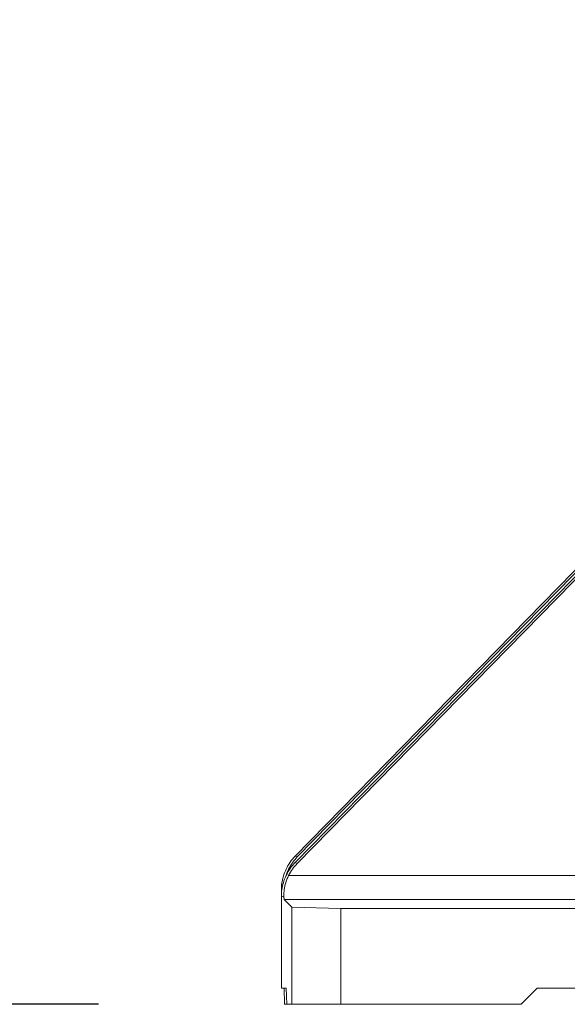
# Model space of a CAD drawing. Units: millimetres. Extents: x 0.19 to 1.63, y 0.3 to 1.91.
# Drawn here: x 0.72 to 0.76, y 0.42 to 0.48 of the extents above; entities that cross this region are included whole.
import ezdxf

# ---------------------------------------------------------------- set-up
doc = ezdxf.new("R2010")
doc.units = ezdxf.units.MM
doc.layers.add('DIM-02', color=1, linetype='Continuous')
doc.styles.get("Standard").update_dxf_attribs({"font": 'arial.ttf'})
doc.dimstyles.new('ISO-25', dxfattribs={"dimtxt": 0.025, "dimasz": 0.025, "dimexe": 0.025, "dimexo": 0.025, "dimgap": 0.015, "dimtad": 1, "dimdec": 0, "dimlfac": 1000, "dimtxsty": 'Standard', "dimcen": 0, "dimadec": 0, "dimazin": 3, "dimtfac": 1, "dimtmove": 0, "dimatfit": 3, "dimfxl": 1, "dimarcsym": 0})

# ---------------------------------------------------------------- blocks, each defined once
blk = doc.blocks.new('*D3')
at = {"layer": 'Defpoints', "color": 0}
for p in [(0.7729131407742355, 0.544101187096103), (0.6475329973738287, 0.4193286777504677), (0.7538579618042308, 0.4193286777504677)]:
    blk.add_point(p, dxfattribs=at)
at = {"layer": 'DIM-02', "color": 0, "lineweight": -2}
for p, q in [((0.7479131407742354, 0.544101187096103), (0.6225329973738287, 0.544101187096103)), ((0.6475329973738287, 0.519101187096103), (0.6475329973738287, 0.4443286777504677)), ((0.7288579618042308, 0.4193286777504677), (0.6225329973738287, 0.4193286777504677))]:
    blk.add_line(p, q, dxfattribs=at)
at = {"layer": 'DIM-02', "color": 0}
for points in [[(0.6516996640404954, 0.519101187096103), (0.6433663307071621, 0.519101187096103), (0.6475329973738287, 0.544101187096103)], [(0.6433663307071621, 0.4443286777504677), (0.6516996640404954, 0.4443286777504677), (0.6475329973738287, 0.4193286777504677)]]:
    blk.add_solid(points, dxfattribs=at)
at = {"layer": 'DIM-02', "color": 0, "insert": (0.6197686726807865, 0.4817149324232853), "char_height": 0.025, "attachment_point": 5, "rotation": 90}
blk.add_mtext('125', dxfattribs=at)

msp = doc.modelspace()

# ---------------------------------------------------------------- linework, layer by layer
at = {"color": 7, "linetype": 'Continuous', "lineweight": 15}
for p, q in [((0.7411701117626678, 0.428602972322164), (0.7711443647724509, 0.4592300802362497)), ((0.7411701117626678, 0.4282029723222076), (0.7713809172356861, 0.4590717849358266)), ((0.7413010413704882, 0.428149563889644), (0.7714744903915375, 0.4589802064082387)), ((0.7413010413704882, 0.4285495638896573), (0.7708160765220072, 0.458707451940324)), ((0.7413010413704882, 0.4285495638896573), (0.7411701117626678, 0.428602972322164)), ((0.7413010413704882, 0.428149563889644), (0.7411701117626678, 0.4282029723222076)), ((0.7407600364911929, 0.4273892109890307), (0.790191662405701, 0.4273892109890307)), ((0.7403144538673389, 0.4261053456451231), (0.7403144538673389, 0.4265053456451364)), ((0.7403144538673389, 0.420328677750444), (0.7403144538673389, 0.4261053456451231)), ((0.7404673387205464, 0.4260429812947104), (0.7403144538673389, 0.4261053456451231)), ((0.7409560358655626, 0.4254086503364756), (0.7404836152928994, 0.425889744038056)), ((0.7901452924417613, 0.4258897440382265), (0.7404836152928994, 0.4258897440382265)), ((0.7409560358655626, 0.4254086503364756), (0.7440345667104936, 0.4253286777504963)), ((0.7409560358655626, 0.4193286777504677), (0.7409560358655626, 0.4254086503364756)), ((0.7440345667104936, 0.4193286777504677), (0.7440345667104936, 0.4253286777504963)), ((0.7440345667104936, 0.4253286777504963), (0.786594341024167, 0.4253286777504963)), ((0.7406155919653913, 0.420328677750444), (0.7403144538673389, 0.420328677750444)), ((0.7404846623575424, 0.420328677750444), (0.7405108482791122, 0.4193286777504677)), ((0.7406155919653913, 0.420328677750444), (0.7406417778869611, 0.4193286777504677)), ((0.7563144538673584, 0.4203286777505009), (0.7553144538673536, 0.4193286777505245)), ((0.7743144538673591, 0.4203286777505577), (0.7563144538673584, 0.4203286777505577)), ((0.7405108482791122, 0.4193286777504677), (0.7406417778869611, 0.4193286777504677)), ((0.7406417778869611, 0.4193286777504677), (0.7409560358655626, 0.4193286777504677)), ((0.7409560358655626, 0.4193286777504677), (0.7440345667104936, 0.4193286777504677)), ((0.7553144538673536, 0.4193286777505245), (0.7440345667104936, 0.4193286777505245))]:
    msp.add_line(p, q, dxfattribs=at)
at = {"color": 8, "linetype": 'Continuous', "lineweight": 15}
msp.add_line((0.7407600364911929, 0.427789210989044), (0.740831803366487, 0.427789210989044), dxfattribs=at)
at = {"color": 7, "linetype": 'Continuous', "lineweight": 15}
for centre, major_axis, ratio, start_param, end_param in [((0.7433154822448075, 0.4265045068065201), (0.002778892676906852, -0.001133557981961702), 0.9996003392632621, 2.754419613211883, 3.086533907036809), ((0.7433154822448075, 0.4261045068065068), (0.002778892676906852, -0.001133557981961702), 0.9996003392632573, 2.754419613186964, 3.086533907061348), ((0.7434464118526564, 0.4264510983740133), (0.002778892676906822, -0.001133557981961702), 0.9996003392632719, 2.7544196132206, 3.066740551604774), ((0.7434464118526564, 0.426051098374), (0.002778892676906822, -0.001133557981961702), 0.9996003392632662, 2.754419613220378, 3.066740551583432), ((0.7418149680560732, 0.4271165922784912), (-0.0003872168068829758, -0.00305629096030174), 0.4743303898709307, 4.864137047705718, 4.973398571335101), ((0.7418149680560732, 0.4267165922784779), (-0.0003872168068829758, -0.00305629096030174), 0.4743303898709307, 4.864137047689581, 4.973398571337541), ((0.740484662357514, 0.4273892109890307), (4.632463091626046e-15, -0.0015), 0.02618592156917051, 5.826425940432263, 6.256524959496531)]:
    msp.add_ellipse(centre, major_axis=major_axis, ratio=ratio, start_param=start_param, end_param=end_param, dxfattribs=at)
for points, knots in [([(0.7406031563844778, 0.427789210989044), (0.7405398958624091, 0.4276379712881175), (0.7404132373534339, 0.4273351632430826), (0.7403477803827315, 0.4270108640857411), (0.7403267069014675, 0.4268598310661214), (0.7403234015899017, 0.4268361419955335)], [0, 0, 0, 0, 0.4569127739056265, 0.9148184173431102, 1, 1, 1, 1]), ([(0.740607696250774, 0.4273957271414128), (0.7406210556416085, 0.4274450166563606), (0.7406566819893471, 0.427576460179534), (0.7407202842218482, 0.4277073826474516), (0.7407600364911929, 0.427789210989044)], [0, 0, 0, 0, 0.3749862582749592, 0.9999999999999999, 0.9999999999999999, 0.9999999999999999, 0.9999999999999999]), ([(0.7406031563844778, 0.4273892109890307), (0.7405398958624091, 0.4272379712881043), (0.7404132373534339, 0.4269351632430693), (0.7403477803827315, 0.4266108640857278), (0.7403267069014675, 0.4264598310661649), (0.7403234015899017, 0.4264361419955203)], [0, 0, 0, 0, 0.4569127739056333, 0.9148184173431008, 1, 1, 1, 1]), ([(0.7404673387205464, 0.4260429812947104), (0.7404649641217959, 0.4261285063474356), (0.7404602111580204, 0.4262996921011217), (0.7405103868576902, 0.4267027244258765), (0.740618796312927, 0.4270843750093258), (0.7407222290690897, 0.4273076119518573), (0.7407600364911929, 0.4273892109890307)], [0, 0, 0, 0, 0.2841615252860251, 0.5687737492717645, 0.8423753414152355, 0.9999999999999999, 0.9999999999999999, 0.9999999999999999, 0.9999999999999999])]:
    msp.add_open_spline(points, degree=3, knots=knots, dxfattribs=at)

# ---------------------------------------------------------------- dimensions: what is measured, and where the dimension line sits
at = {"layer": 'DIM-02'}
dim = msp.add_linear_dim(base=(0.6475329973738287, 0.4193286777504677), p1=(0.7729131407742355, 0.544101187096103), p2=(0.7538579618042308, 0.4193286777504677), angle=270, dimstyle='ISO-25', dxfattribs=at)
dim.commit()
dim.dimension.update_dxf_attribs({"geometry": '*D3', "text_midpoint": (0.6197686726807865, 0.4817149324232853)})

doc.saveas('drawing.dxf')
